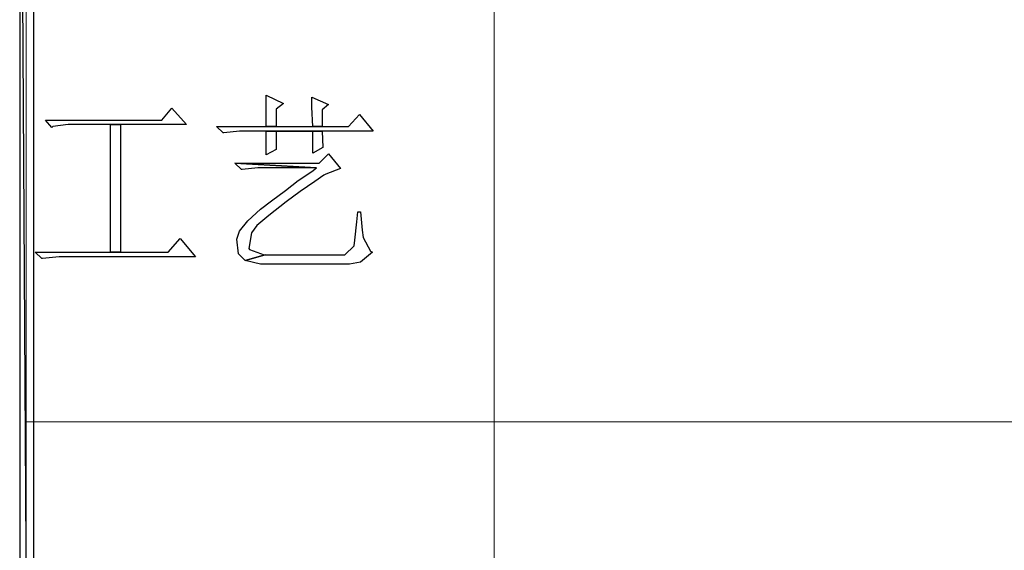
# Model space of a CAD drawing. Units: centimetres. Extents: x -27.5 to 27.4, y -35.3 to 37.
# Drawn here: x -27.5 to -22.4, y -29 to -26.3 of the extents above; entities that cross this region are included whole.
import ezdxf

# ---------------------------------------------------------------- set-up
doc = ezdxf.new("R2010")
doc.units = ezdxf.units.CM
doc.header["$MEASUREMENT"] = 0
doc.layers.add('layer 1', color=7, linetype='Continuous')

msp = doc.modelspace()

# ---------------------------------------------------------------- linework, layer by layer
at = {"layer": 'layer 1'}
for points, knots in [([(-27.42849, -23.60718), (-27.42849, -23.60718), (-27.49921, -23.60718), (-27.49921, -23.60718), (-27.49921, -23.60718), (-27.49921, -23.60718), (-27.42849, -35.28474), (-27.42849, -35.28474), (-27.42849, -35.28474), (-27.42849, -35.28474), (-27.42849, -23.60718), (-27.42849, -23.60718)], [0, 0, 0, 0, 0.3333333, 0.3333333, 0.3333333, 0.3333333, 0.6666667, 0.6666667, 0.6666667, 0.6666667, 1, 1, 1, 1]), ([(-27.49921, -23.60718), (-27.49921, -23.60718), (-27.42849, -35.28474), (-27.42849, -35.28474), (-27.42849, -35.28474), (-27.42849, -35.28474), (-27.49921, -35.28474), (-27.49921, -35.28474), (-27.49921, -35.28474), (-27.49921, -35.28474), (-27.49921, -23.60718), (-27.49921, -23.60718)], [0, 0, 0, 0, 0.3333333, 0.3333333, 0.3333333, 0.3333333, 0.6666667, 0.6666667, 0.6666667, 0.6666667, 1, 1, 1, 1]), ([(-26.23056, -26.68691), (-26.23056, -26.68691), (-26.23056, -26.74353), (-26.23056, -26.74353), (-26.23056, -26.74353), (-26.23056, -26.74353), (-26.23056, -26.84729), (-26.23056, -26.84729), (-26.23056, -26.84729), (-26.23056, -26.84729), (-26.17865, -26.84729), (-26.17865, -26.84729), (-26.17865, -26.84729), (-26.17865, -26.84729), (-26.17865, -26.75767), (-26.17865, -26.75767), (-26.17865, -26.75767), (-26.17865, -26.75767), (-26.14093, -26.72938), (-26.14093, -26.72938), (-26.14093, -26.72938), (-26.14093, -26.72938), (-26.23056, -26.68691), (-26.23056, -26.68691)], [0, 0, 0, 0, 0.1666667, 0.1666667, 0.1666667, 0.1666667, 0.3333333, 0.3333333, 0.3333333, 0.3333333, 0.5, 0.5, 0.5, 0.5, 0.6666667, 0.6666667, 0.6666667, 0.6666667, 0.8333333, 0.8333333, 0.8333333, 0.8333333, 1, 1, 1, 1]), ([(-25.99473, -26.69634), (-25.99473, -26.69634), (-25.99473, -26.74824), (-25.99473, -26.74824), (-25.99473, -26.74824), (-25.99473, -26.74824), (-25.99002, -26.84729), (-25.99002, -26.84729), (-25.99002, -26.84729), (-25.99002, -26.84729), (-25.94283, -26.84729), (-25.94283, -26.84729), (-25.94283, -26.84729), (-25.94283, -26.84729), (-25.94283, -26.76239), (-25.94283, -26.76239), (-25.94283, -26.76239), (-25.94283, -26.76239), (-25.90983, -26.7341), (-25.90983, -26.7341), (-25.90983, -26.7341), (-25.90983, -26.7341), (-25.99473, -26.69634), (-25.99473, -26.69634)], [0, 0, 0, 0, 0.1666667, 0.1666667, 0.1666667, 0.1666667, 0.3333333, 0.3333333, 0.3333333, 0.3333333, 0.5, 0.5, 0.5, 0.5, 0.6666667, 0.6666667, 0.6666667, 0.6666667, 0.8333333, 0.8333333, 0.8333333, 0.8333333, 1, 1, 1, 1]), ([(-26.71631, -26.75296), (-26.71631, -26.75296), (-26.76821, -26.81425), (-26.76821, -26.81425), (-26.76821, -26.81425), (-26.76821, -26.81425), (-27.36716, -26.81425), (-27.36716, -26.81425), (-27.36716, -26.81425), (-27.36716, -26.81425), (-27.33415, -26.85201), (-27.33415, -26.85201), (-27.33415, -26.85201), (-27.33415, -26.85201), (-27.32944, -26.84729), (-27.32944, -26.84729), (-27.32944, -26.84729), (-27.32944, -26.84729), (-27.24925, -26.83786), (-27.24925, -26.83786), (-27.24925, -26.83786), (-27.24925, -26.83786), (-27.03232, -26.83786), (-27.03232, -26.83786), (-27.03232, -26.83786), (-27.03232, -26.83786), (-26.98042, -26.83786), (-26.98042, -26.83786), (-26.98042, -26.83786), (-26.98042, -26.83786), (-26.64087, -26.83786), (-26.64087, -26.83786), (-26.64087, -26.83786), (-26.64087, -26.83786), (-26.71631, -26.75296), (-26.71631, -26.75296)], [0, 0, 0, 0, 0.1111111, 0.1111111, 0.1111111, 0.1111111, 0.2222222, 0.2222222, 0.2222222, 0.2222222, 0.3333333, 0.3333333, 0.3333333, 0.3333333, 0.4444444, 0.4444444, 0.4444444, 0.4444444, 0.5555556, 0.5555556, 0.5555556, 0.5555556, 0.6666667, 0.6666667, 0.6666667, 0.6666667, 0.7777778, 0.7777778, 0.7777778, 0.7777778, 0.8888889, 0.8888889, 0.8888889, 0.8888889, 1, 1, 1, 1]), ([(-25.74948, -26.78596), (-25.74948, -26.78596), (-25.80606, -26.84729), (-25.80606, -26.84729), (-25.80606, -26.84729), (-25.80606, -26.84729), (-25.94283, -26.84729), (-25.94283, -26.84729), (-25.94283, -26.84729), (-25.94283, -26.84729), (-25.99002, -26.84729), (-25.99002, -26.84729), (-25.99002, -26.84729), (-25.99002, -26.84729), (-26.17865, -26.84729), (-26.17865, -26.84729), (-26.17865, -26.84729), (-26.17865, -26.84729), (-26.23056, -26.84729), (-26.23056, -26.84729), (-26.23056, -26.84729), (-26.23056, -26.84729), (-26.48524, -26.84729), (-26.48524, -26.84729), (-26.48524, -26.84729), (-26.48524, -26.84729), (-26.45219, -26.8803), (-26.45219, -26.8803), (-26.45219, -26.8803), (-26.45219, -26.8803), (-26.44748, -26.8803), (-26.44748, -26.8803), (-26.44748, -26.8803), (-26.44748, -26.8803), (-26.36733, -26.87087), (-26.36733, -26.87087), (-26.36733, -26.87087), (-26.36733, -26.87087), (-26.23056, -26.87087), (-26.23056, -26.87087), (-26.23056, -26.87087), (-26.23056, -26.87087), (-25.94283, -26.87087), (-25.94283, -26.87087), (-25.94283, -26.87087), (-25.94283, -26.87087), (-25.67872, -26.87087), (-25.67872, -26.87087), (-25.67872, -26.87087), (-25.67872, -26.87087), (-25.74948, -26.78596), (-25.74948, -26.78596)], [0, 0, 0, 0, 0.0769231, 0.0769231, 0.0769231, 0.0769231, 0.1538462, 0.1538462, 0.1538462, 0.1538462, 0.2307692, 0.2307692, 0.2307692, 0.2307692, 0.3076923, 0.3076923, 0.3076923, 0.3076923, 0.3846154, 0.3846154, 0.3846154, 0.3846154, 0.4615385, 0.4615385, 0.4615385, 0.4615385, 0.5384615, 0.5384615, 0.5384615, 0.5384615, 0.6153846, 0.6153846, 0.6153846, 0.6153846, 0.6923077, 0.6923077, 0.6923077, 0.6923077, 0.7692308, 0.7692308, 0.7692308, 0.7692308, 0.8461538, 0.8461538, 0.8461538, 0.8461538, 0.9230769, 0.9230769, 0.9230769, 0.9230769, 1, 1, 1, 1]), ([(-26.98042, -26.83786), (-26.98042, -26.83786), (-27.03232, -26.83786), (-27.03232, -26.83786), (-27.03232, -26.83786), (-27.03232, -26.83786), (-27.03232, -27.49343), (-27.03232, -27.49343), (-27.03232, -27.49343), (-27.03232, -27.49343), (-26.98042, -27.49343), (-26.98042, -27.49343), (-26.98042, -27.49343), (-26.98042, -27.49343), (-26.98042, -26.83786), (-26.98042, -26.83786)], [0, 0, 0, 0, 0.25, 0.25, 0.25, 0.25, 0.5, 0.5, 0.5, 0.5, 0.75, 0.75, 0.75, 0.75, 1, 1, 1, 1]), ([(-26.23056, -26.87087), (-26.23056, -26.87087), (-26.23056, -26.90859), (-26.23056, -26.90859), (-26.23056, -26.90859), (-26.23056, -26.90859), (-26.23056, -26.99349), (-26.23056, -26.99349), (-26.23056, -26.99349), (-26.23056, -26.99349), (-26.17865, -26.9652), (-26.17865, -26.9652), (-26.17865, -26.9652), (-26.17865, -26.9652), (-26.17865, -26.87087), (-26.17865, -26.87087), (-26.17865, -26.87087), (-26.17865, -26.87087), (-25.99002, -26.87087), (-25.99002, -26.87087), (-25.99002, -26.87087), (-25.99002, -26.87087), (-26.23056, -26.87087), (-26.23056, -26.87087)], [0, 0, 0, 0, 0.1666667, 0.1666667, 0.1666667, 0.1666667, 0.3333333, 0.3333333, 0.3333333, 0.3333333, 0.5, 0.5, 0.5, 0.5, 0.6666667, 0.6666667, 0.6666667, 0.6666667, 0.8333333, 0.8333333, 0.8333333, 0.8333333, 1, 1, 1, 1]), ([(-25.94283, -26.87087), (-25.94283, -26.87087), (-26.23056, -26.87087), (-26.23056, -26.87087), (-26.23056, -26.87087), (-26.23056, -26.87087), (-25.99002, -26.87087), (-25.99002, -26.87087), (-25.99002, -26.87087), (-25.99002, -26.87087), (-25.99002, -26.98406), (-25.99002, -26.98406), (-25.99002, -26.98406), (-25.99002, -26.98406), (-25.93811, -26.95573), (-25.93811, -26.95573), (-25.93811, -26.95573), (-25.93811, -26.95573), (-25.94283, -26.87087), (-25.94283, -26.87087)], [0, 0, 0, 0, 0.2, 0.2, 0.2, 0.2, 0.4, 0.4, 0.4, 0.4, 0.6, 0.6, 0.6, 0.6, 0.8, 0.8, 0.8, 0.8, 1, 1, 1, 1]), ([(-25.90983, -26.98878), (-25.90983, -26.98878), (-25.95701, -27.03593), (-25.95701, -27.03593), (-25.95701, -27.03593), (-25.95701, -27.03593), (-26.3909, -27.03593), (-26.3909, -27.03593), (-26.3909, -27.03593), (-26.3909, -27.03593), (-25.97116, -27.0595), (-25.97116, -27.0595), (-25.97116, -27.0595), (-25.97116, -27.0595), (-25.99473, -27.07836), (-25.99473, -27.07836), (-25.99473, -27.07836), (-25.99473, -27.07836), (-26.06546, -27.12555), (-26.06546, -27.12555), (-26.06546, -27.12555), (-26.06546, -27.12555), (-26.1315, -27.17741), (-26.1315, -27.17741), (-26.1315, -27.17741), (-26.1315, -27.17741), (-26.20223, -27.22932), (-26.20223, -27.22932), (-26.20223, -27.22932), (-26.20223, -27.22932), (-26.25885, -27.27175), (-26.25885, -27.27175), (-26.25885, -27.27175), (-26.25885, -27.27175), (-26.32485, -27.33304), (-26.32485, -27.33304), (-26.32485, -27.33304), (-26.32485, -27.33304), (-26.36733, -27.38495), (-26.36733, -27.38495), (-26.36733, -27.38495), (-26.36733, -27.38495), (-26.38147, -27.42738), (-26.38147, -27.42738), (-26.38147, -27.42738), (-26.38147, -27.42738), (-26.37204, -27.50286), (-26.37204, -27.50286), (-26.37204, -27.50286), (-26.37204, -27.50286), (-26.339, -27.53586), (-26.339, -27.53586), (-26.339, -27.53586), (-26.339, -27.53586), (-26.23527, -27.50757), (-26.23527, -27.50757), (-26.23527, -27.50757), (-26.23527, -27.50757), (-26.23999, -27.50757), (-26.23999, -27.50757), (-26.23999, -27.50757), (-26.23999, -27.50757), (-26.31542, -27.47924), (-26.31542, -27.47924), (-26.31542, -27.47924), (-26.31542, -27.47924), (-26.32014, -27.47453), (-26.32014, -27.47453), (-26.32014, -27.47453), (-26.32014, -27.47453), (-26.30599, -27.39438), (-26.30599, -27.39438), (-26.30599, -27.39438), (-26.30599, -27.39438), (-26.27771, -27.35666), (-26.27771, -27.35666), (-26.27771, -27.35666), (-26.27771, -27.35666), (-26.21641, -27.30475), (-26.21641, -27.30475), (-26.21641, -27.30475), (-26.21641, -27.30475), (-26.12679, -27.23403), (-26.12679, -27.23403), (-26.12679, -27.23403), (-26.12679, -27.23403), (-26.05603, -27.18213), (-26.05603, -27.18213), (-26.05603, -27.18213), (-26.05603, -27.18213), (-25.98059, -27.13026), (-25.98059, -27.13026), (-25.98059, -27.13026), (-25.98059, -27.13026), (-25.9334, -27.09726), (-25.9334, -27.09726), (-25.9334, -27.09726), (-25.9334, -27.09726), (-25.92397, -27.0925), (-25.92397, -27.0925), (-25.92397, -27.0925), (-25.92397, -27.0925), (-25.84853, -27.06422), (-25.84853, -27.06422), (-25.84853, -27.06422), (-25.84853, -27.06422), (-25.90983, -26.98878), (-25.90983, -26.98878)], [0, 0, 0, 0, 0.037037, 0.037037, 0.037037, 0.037037, 0.0740741, 0.0740741, 0.0740741, 0.0740741, 0.1111111, 0.1111111, 0.1111111, 0.1111111, 0.1481481, 0.1481481, 0.1481481, 0.1481481, 0.1851852, 0.1851852, 0.1851852, 0.1851852, 0.2222222, 0.2222222, 0.2222222, 0.2222222, 0.2592593, 0.2592593, 0.2592593, 0.2592593, 0.2962963, 0.2962963, 0.2962963, 0.2962963, 0.3333333, 0.3333333, 0.3333333, 0.3333333, 0.3703704, 0.3703704, 0.3703704, 0.3703704, 0.4074074, 0.4074074, 0.4074074, 0.4074074, 0.4444444, 0.4444444, 0.4444444, 0.4444444, 0.4814815, 0.4814815, 0.4814815, 0.4814815, 0.5185185, 0.5185185, 0.5185185, 0.5185185, 0.5555556, 0.5555556, 0.5555556, 0.5555556, 0.5925926, 0.5925926, 0.5925926, 0.5925926, 0.6296296, 0.6296296, 0.6296296, 0.6296296, 0.6666667, 0.6666667, 0.6666667, 0.6666667, 0.7037037, 0.7037037, 0.7037037, 0.7037037, 0.7407407, 0.7407407, 0.7407407, 0.7407407, 0.7777778, 0.7777778, 0.7777778, 0.7777778, 0.8148148, 0.8148148, 0.8148148, 0.8148148, 0.8518519, 0.8518519, 0.8518519, 0.8518519, 0.8888889, 0.8888889, 0.8888889, 0.8888889, 0.9259259, 0.9259259, 0.9259259, 0.9259259, 0.962963, 0.962963, 0.962963, 0.962963, 1, 1, 1, 1]), ([(-26.3909, -27.03593), (-26.3909, -27.03593), (-26.3579, -27.06893), (-26.3579, -27.06893), (-26.3579, -27.06893), (-26.3579, -27.06893), (-26.35318, -27.06893), (-26.35318, -27.06893), (-26.35318, -27.06893), (-26.35318, -27.06893), (-26.27299, -27.0595), (-26.27299, -27.0595), (-26.27299, -27.0595), (-26.27299, -27.0595), (-25.97116, -27.0595), (-25.97116, -27.0595), (-25.97116, -27.0595), (-25.97116, -27.0595), (-26.3909, -27.03593), (-26.3909, -27.03593)], [0, 0, 0, 0, 0.2, 0.2, 0.2, 0.2, 0.4, 0.4, 0.4, 0.4, 0.6, 0.6, 0.6, 0.6, 0.8, 0.8, 0.8, 0.8, 1, 1, 1, 1]), ([(-25.74477, -27.28589), (-25.74477, -27.28589), (-25.75891, -27.28589), (-25.75891, -27.28589), (-25.75891, -27.28589), (-25.75891, -27.28589), (-25.76363, -27.33776), (-25.76363, -27.33776), (-25.76363, -27.33776), (-25.76363, -27.33776), (-25.77305, -27.4321), (-25.77305, -27.4321), (-25.77305, -27.4321), (-25.77305, -27.4321), (-25.77777, -27.46038), (-25.77777, -27.46038), (-25.77777, -27.46038), (-25.77777, -27.46038), (-25.82496, -27.50757), (-25.82496, -27.50757), (-25.82496, -27.50757), (-25.82496, -27.50757), (-26.23527, -27.50757), (-26.23527, -27.50757), (-26.23527, -27.50757), (-26.23527, -27.50757), (-26.339, -27.53586), (-26.339, -27.53586), (-26.339, -27.53586), (-26.339, -27.53586), (-26.25885, -27.55472), (-26.25885, -27.55472), (-26.25885, -27.55472), (-26.25885, -27.55472), (-25.80134, -27.55472), (-25.80134, -27.55472), (-25.80134, -27.55472), (-25.80134, -27.55472), (-25.74477, -27.54529), (-25.74477, -27.54529), (-25.74477, -27.54529), (-25.74477, -27.54529), (-25.68343, -27.49343), (-25.68343, -27.49343), (-25.68343, -27.49343), (-25.68343, -27.49343), (-25.6929, -27.48871), (-25.6929, -27.48871), (-25.6929, -27.48871), (-25.6929, -27.48871), (-25.73062, -27.41795), (-25.73062, -27.41795), (-25.73062, -27.41795), (-25.73062, -27.41795), (-25.73534, -27.38023), (-25.73534, -27.38023), (-25.73534, -27.38023), (-25.73534, -27.38023), (-25.74477, -27.28589), (-25.74477, -27.28589)], [0, 0, 0, 0, 0.0666667, 0.0666667, 0.0666667, 0.0666667, 0.1333333, 0.1333333, 0.1333333, 0.1333333, 0.2, 0.2, 0.2, 0.2, 0.2666667, 0.2666667, 0.2666667, 0.2666667, 0.3333333, 0.3333333, 0.3333333, 0.3333333, 0.4, 0.4, 0.4, 0.4, 0.4666667, 0.4666667, 0.4666667, 0.4666667, 0.5333333, 0.5333333, 0.5333333, 0.5333333, 0.6, 0.6, 0.6, 0.6, 0.6666667, 0.6666667, 0.6666667, 0.6666667, 0.7333333, 0.7333333, 0.7333333, 0.7333333, 0.8, 0.8, 0.8, 0.8, 0.8666667, 0.8666667, 0.8666667, 0.8666667, 0.9333333, 0.9333333, 0.9333333, 0.9333333, 1, 1, 1, 1]), ([(-26.67387, -27.42267), (-26.67387, -27.42267), (-26.73521, -27.49343), (-26.73521, -27.49343), (-26.73521, -27.49343), (-26.73521, -27.49343), (-26.98042, -27.49343), (-26.98042, -27.49343), (-26.98042, -27.49343), (-26.98042, -27.49343), (-27.03232, -27.49343), (-27.03232, -27.49343), (-27.03232, -27.49343), (-27.03232, -27.49343), (-27.41906, -27.49343), (-27.41906, -27.49343), (-27.41906, -27.49343), (-27.41906, -27.49343), (-27.38606, -27.52643), (-27.38606, -27.52643), (-27.38606, -27.52643), (-27.38606, -27.52643), (-27.3813, -27.52643), (-27.3813, -27.52643), (-27.3813, -27.52643), (-27.3813, -27.52643), (-27.29644, -27.517), (-27.29644, -27.517), (-27.29644, -27.517), (-27.29644, -27.517), (-26.59368, -27.517), (-26.59368, -27.517), (-26.59368, -27.517), (-26.59368, -27.517), (-26.67387, -27.42267), (-26.67387, -27.42267)], [0, 0, 0, 0, 0.1111111, 0.1111111, 0.1111111, 0.1111111, 0.2222222, 0.2222222, 0.2222222, 0.2222222, 0.3333333, 0.3333333, 0.3333333, 0.3333333, 0.4444444, 0.4444444, 0.4444444, 0.4444444, 0.5555556, 0.5555556, 0.5555556, 0.5555556, 0.6666667, 0.6666667, 0.6666667, 0.6666667, 0.7777778, 0.7777778, 0.7777778, 0.7777778, 0.8888889, 0.8888889, 0.8888889, 0.8888889, 1, 1, 1, 1])]:
    msp.add_open_spline(points, degree=3, knots=knots, dxfattribs=at)
at = {"layer": 'layer 1', "lineweight": 9}
msp.add_open_spline([(-27.46621, -35.28474), (-27.46621, -35.28474), (-27.46621, -23.60718), (-27.46621, -23.60718)], degree=3, dxfattribs=at)
at = {"layer": 'layer 1', "lineweight": 15}
for points in [[(-25.0562, -33.12469), (-25.0562, -33.12469), (-25.0562, -23.60718), (-25.0562, -23.60718)], [(-27.46621, -28.36592), (-27.46621, -28.36592), (12.04702, -28.36592), (12.04702, -28.36592)]]:
    msp.add_open_spline(points, degree=3, dxfattribs=at)

doc.saveas('drawing.dxf')
